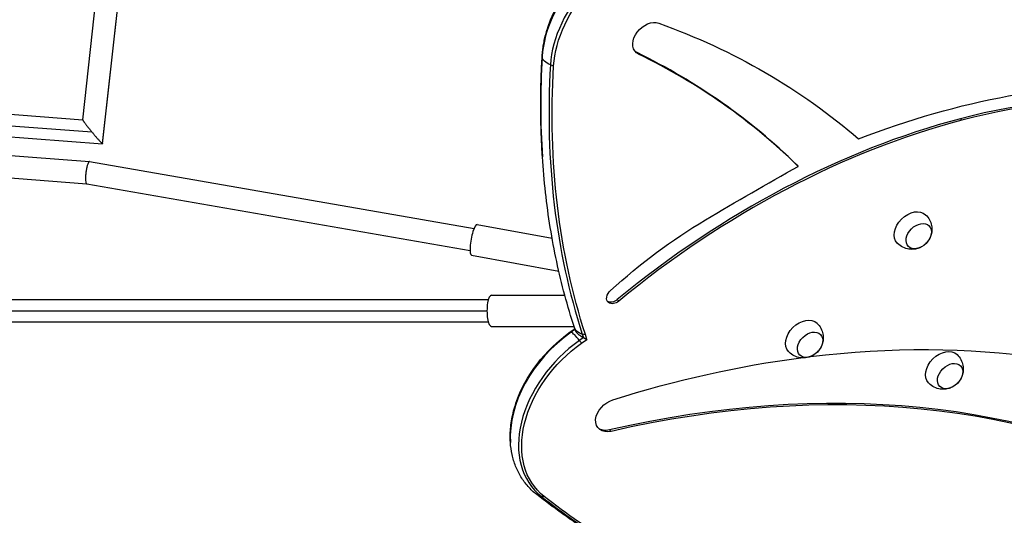
# Model space of a CAD drawing. Units: millimetres. Extents: x -15710 to 9747, y -4511 to 6910.
# Drawn here: x -6590 to -5757, y -173 to 247 of the extents above; entities that cross this region are included whole.
import ezdxf

# ---------------------------------------------------------------- set-up
doc = ezdxf.new("R2010")
doc.units = ezdxf.units.MM
doc.header["$LTSCALE"] = 20
doc.layers.add('2d', color=230, linetype='Continuous')

msp = doc.modelspace()

# ---------------------------------------------------------------- linework, layer by layer
at = {"layer": '2d'}
for p, q in [((-6536.57, 161.79), (-6509.83, 403.36)), ((-6519.74, 141.51), (-6490.59, 404.91)), ((-6519.69, 141.55), (-6490.55, 404.84)), ((-6069.21, 219.64), (-6068.16, 218.58)), ((-6067.56, 218.61), (-6066.31, 217.36)), ((-6778.82, 180.1), (-6536.56, 161.83)), ((-6789.95, 171.29), (-6528.89, 151.6)), ((-6795.56, 162.31), (-6519.74, 141.51)), ((-5794.09, 162.67), (-5792.84, 161.42)), ((-6783.52, 145.63), (-6530.84, 126.47)), ((-6783.5, 145.63), (-6530.83, 126.46)), ((-6784.59, 126.66), (-6533.17, 107.59)), ((-6530.83, 126.46), (-6205.47, 69.8)), ((-6530.8, 126.46), (-6205.47, 69.8)), ((-5932.47, 123.56), (-5931.22, 122.31)), ((-6533.18, 107.59), (-6208.88, 51.1)), ((-6202.8, 73.18), (-6139.43, 61.54)), ((-6207.59, 47.12), (-6133.76, 33.55)), ((-6190.66, 13.25), (-6128.73, 13.25)), ((-6084.31, 9.51), (-6083.06, 8.26)), ((-6092.41, 7.72), (-6091.63, 6.94)), ((-6190.66, -13.25), (-6120.92, -13.25)), ((-6124.03, -17.93), (-6120.26, -15.27)), ((-6120.08, -15.82), (-6123.31, -18.1)), ((-6119.81, -16.66), (-6120.59, -14.25)), ((-6112.92, -22.7), (-6116.31, -25.1)), ((-6114.53, -27.43), (-6109.95, -24.19)), ((-6113.9, -19.69), (-6112.92, -22.7)), ((-6109.95, -24.19), (-6111.27, -20.12)), ((-6090.78, -100.87), (-6089.53, -102.12))]:
    msp.add_line(p, q, dxfattribs=at)
at = {"layer": '2d', "extrusion": (0, 0, -1)}
for centre in [(5835.28, 69.21), (5927.21, -22.72), (5808.74, -49.26)]:
    msp.add_arc(centre, 17, 220.91173, 229.08827, dxfattribs=at)
at = {"layer": '2d'}
for centre, major_axis, ratio, start_param, end_param in [((-6207.51, -465.03), (640.61, 640.61), 0.707107, 6.195913, 7.024398), ((-6065.36, 238.4), (67.45, 67.45), 0.707107, 0.741213, 2.470201), ((-6058.36, 231.4), (67.45, 67.45), 0.707107, 0.741213, 2.470201), ((-6636.46, -586.64), (707.11, 707.11), 0.707107, 0.00622, 0.238611), ((-6635.21, -587.89), (707.11, 707.11), 0.707107, 0.00622, 0.238611), ((-5368.91, 433.8), (636.99, 636.99), 0.707107, 2.470201, 2.585767), ((-5361.91, 426.8), (636.99, 636.99), 0.707107, 2.470201, 2.795602), ((-5829.22, -301.22), (392.64, 392.64), 0.707107, 0.544291, 0.882192), ((-5827.97, -302.47), (392.64, 392.64), 0.707107, 0.544291, 0.882192), ((-5833.75, -360.97), (443.22, 443.22), 0.707107, 0.882192, 1.435109), ((-5832.5, -362.22), (443.22, 443.22), 0.707107, 0.882192, 1.435109), ((-6205.2, 60.15), (2.39, 13.03), 0.216178, 0, 3.141593), ((-6190.66, 0), (0, 13.25), 0.293829, 0, 3.141593), ((-6093.2, -79.64), (66.68, 66.68), 0.707107, 1.332882, 2.585767), ((-6115.57, -30.26), (-8.66, 12.25), 0.166648, -0.285596, -0.085261), ((-6115.57, -30.26), (-8.66, 12.25), 0.166648, -1.256632, -0.285596), ((-6086.2, -86.64), (66.68, 66.68), 0.707107, 1.332882, 3.229543), ((-6115.57, -30.26), (-8.66, 12.25), 0.166648, -1.456967, -1.256632), ((-6184.24, -931.1), (696.22, 696.22), 0.707107, 0.204156, 0.845497), ((-6182.99, -932.35), (696.22, 696.22), 0.707107, 0.204156, 0.845497), ((-5251.94, 858.58), (959.88, 959.88), 0.707107, 3.229543, 3.304677)]:
    msp.add_ellipse(centre, major_axis=major_axis, ratio=ratio, start_param=start_param, end_param=end_param, dxfattribs=at)
at = {"layer": '2d', "extrusion": (0, 0, -1)}
for centre, major_axis, ratio, start_param, end_param in [((-6206.26, -466.28), (639.43, 639.43), 0.707107, -0.741213, 0.087272), ((-6066.61, 239.65), (66.28, 66.28), 0.707107, 4.100193, 5.324585), ((-6057.11, 230.15), (66.28, 66.28), 0.707107, 3.812984, 5.541972), ((-6057.43, 230.37), (11.28, 11.28), 0.707107, 3.075352, 5.962413), ((-6568.7, -594.9), (715.47, 715.47), 0.707107, -0.320772, -0.051311), ((-6058.46, 231.49), (11.31, 11.31), 0.707107, 2.902981, 3.08305), ((-6057.21, 230.24), (11.31, 11.31), 0.707107, 2.902981, 3.09717), ((-6132.87, 214.98), (-14.97, 0.87), 0.553634, -0.070976, 0), ((-6132.87, 214.98), (-14.97, 0.87), 0.553634, -1.042012, -0.070976), ((-6132.87, 214.98), (-14.97, 0.87), 0.553634, -1.242347, -1.042012), ((-5360.66, 425.55), (635.82, 635.82), 0.707107, 3.487584, 3.812984), ((-5845.23, -390.35), (475.05, 475.05), 0.707107, -1.015328, -0.577633), ((-5532.81, -1350.97), (1428.45, 1428.45), 0.707107, -1.231433, -1.185066), ((-5835.29, 69.21), (12.02, 12.02), 0.707107, 3.160101, 6.264677), ((-5921.23, -188.03), (265.12, 265.12), 0.707107, -1.501936, -1.231433), ((-5829.29, 63.21), (8.73, 8.73), 0.707107, 3.141593, 9.424778), ((-6086.45, 12.9), (5.6, 5.6), 0.707107, 3.042328, 4.781249), ((-6087.56, 14.31), (5.75, 5.75), 0.707107, 1.706484, 2.984399), ((-5721, -75.97), (190.55, 190.55), 0.707107, 0.559536, 2.697779), ((-6086.31, 13.06), (5.75, 5.75), 0.707107, 1.706484, 3.042328), ((-5927.21, -22.71), (12.02, 12.02), 0.707107, 3.160101, 6.264677), ((-6106.33, -9.61), (14.27, 4.63), 0.665203, 2.329117, 3.141593), ((-5921.21, -28.71), (8.73, 8.73), 0.707107, 3.141593, 9.424778), ((-6094.45, -78.39), (65.51, 65.51), 0.707107, 4.100193, 4.950303), ((-6106.33, -9.61), (14.27, 4.63), 0.665203, 2.128782, 2.329117), ((-6104.99, -872.09), (685.27, 685.27), 0.707107, -0.73412, -0.23976), ((-6084.95, -87.89), (65.51, 65.51), 0.707107, 3.053642, 4.950303), ((-5808.75, -49.25), (12.02, 12.02), 0.707107, 3.160101, 6.264677), ((-6104.99, -872.09), (685.27, 685.27), 0.707107, -0.935088, -0.74422), ((-5802.75, -55.25), (8.73, 8.73), 0.707107, 3.141593, 9.424778), ((-6088.3, -89.06), (11.83, 11.83), 0.707107, 3.892308, 5.348097), ((-6087.91, -87.74), (12.05, 12.05), 0.707107, 2.296096, 3.804155), ((-6089.16, -86.49), (12.05, 12.05), 0.707107, 2.296096, 3.068201), ((-6143.22, -143.78), (9.21, 11.84), 0.704374, 2.743687, 3.141593), ((-6143.22, -143.78), (9.21, 11.84), 0.704374, 2.543352, 2.743687), ((-5250.69, 857.33), (958.71, 958.71), 0.707107, 2.978508, 3.053642)]:
    msp.add_ellipse(centre, major_axis=major_axis, ratio=ratio, start_param=start_param, end_param=end_param, dxfattribs=at)
at = {"layer": '2d'}
for points, knots in [([(-5909.35, 325.16), (-5878.1, 323.13), (-5847.66, 318.93), (-5788.88, 306.19), (-5760.55, 297.66), (-5706.49, 276.39), (-5680.77, 263.65), (-5632.38, 234.17), (-5609.72, 217.42), (-5567.89, 180.21), (-5548.71, 159.75), (-5531.45, 137.62)], [2.6206736, 2.6206736, 2.6206736, 2.6206736, 2.7492931, 2.7492931, 2.8779127, 2.8779127, 3.0065322, 3.0065322, 3.1351518, 3.1351518, 3.2637713, 3.2637713, 3.2637713, 3.2637713]), ([(-6147.84, 215.85), (-6147.75, 217.45), (-6147.61, 219.06), (-6147.24, 222.27), (-6147, 223.88), (-6146.45, 227.09), (-6146.13, 228.7), (-6145.4, 231.92), (-6144.99, 233.52), (-6144.08, 236.73), (-6143.59, 238.33), (-6143.05, 239.92)], [0.7062981, 0.7062981, 0.7062981, 0.7062981, 0.7637398, 0.7637398, 0.8211815, 0.8211815, 0.8786233, 0.8786233, 0.936065, 0.936065, 0.9935068, 0.9935068, 0.9935068, 0.9935068]), ([(-6147.67, 130.36), (-6148.03, 135.95), (-6148.32, 141.55), (-6148.77, 152.82), (-6148.92, 158.48), (-6149.08, 169.84), (-6149.09, 175.54), (-6148.97, 186.99), (-6148.85, 192.73), (-6148.45, 204.26), (-6148.18, 210.05), (-6147.84, 215.85)], [0.5907322, 0.5907322, 0.5907322, 0.5907322, 0.6138454, 0.6138454, 0.6369586, 0.6369586, 0.6600717, 0.6600717, 0.6831849, 0.6831849, 0.7062981, 0.7062981, 0.7062981, 0.7062981]), ([(-6120.59, -14.25), (-6123.54, -5.18), (-6126.26, 4.02), (-6131.24, 22.66), (-6133.51, 32.1), (-6137.58, 51.2), (-6139.39, 60.86), (-6142.55, 80.39), (-6143.89, 90.25), (-6146.13, 110.17), (-6147.02, 120.22), (-6147.67, 130.36)], [0.3808977, 0.3808977, 0.3808977, 0.3808977, 0.4228646, 0.4228646, 0.4648315, 0.4648315, 0.5067984, 0.5067984, 0.5487653, 0.5487653, 0.5907322, 0.5907322, 0.5907322, 0.5907322]), ([(-5823.43, 81.39), (-5822.11, 80.14), (-5821, 78.67), (-5819.31, 75.54), (-5818.75, 73.89), (-5818.12, 70.65), (-5818.07, 69.07), (-5818.3, 66.22), (-5818.59, 64.94), (-5819.34, 62.62), (-5819.82, 61.59), (-5820.44, 60.49), (-5820.53, 60.34), (-5820.62, 60.19)], [0.016399, 0.016399, 0.016399, 0.016399, 0.24275, 0.24275, 0.478659, 0.478659, 0.730749, 0.730749, 0.982838, 0.982838, 1.234928, 1.234928, 1.276846, 1.276846, 1.276846, 1.276846]), ([(-5826.26, 54.55), (-5827.17, 53.99), (-5828.17, 53.49), (-5830.4, 52.68), (-5831.64, 52.35), (-5834.4, 52.01), (-5835.93, 51.99), (-5839.21, 52.47), (-5840.97, 52.97), (-5844.31, 54.63), (-5845.89, 55.75), (-5847.31, 57.19), (-5847.39, 57.27), (-5847.46, 57.35)], [1.93456, 1.93456, 1.93456, 1.93456, 2.186649, 2.186649, 2.438739, 2.438739, 2.690828, 2.690828, 2.942918, 2.942918, 3.181315, 3.181315, 3.195007, 3.195007, 3.195007, 3.195007]), ([(-8451.62, 9.5), (-8436.94, 9.5), (-8422.2, 9.5), (-8357.04, 9.5), (-8306.35, 9.5), (-8195.54, 9.5), (-8135.31, 9.5), (-8015.18, 9.5), (-7955.27, 9.5), (-7835.92, 9.5), (-7776.46, 9.5), (-7657.92, 9.5), (-7598.81, 9.5), (-7480.82, 9.5), (-7421.9, 9.5), (-7304.35, 9.5), (-7245.69, 9.5), (-7128.58, 9.5), (-7070.11, 9.5), (-6953.18, 9.5), (-6894.69, 9.5), (-6777.78, 9.5), (-6719.33, 9.5), (-6602.48, 9.5), (-6544.05, 9.5), (-6427.02, 9.5), (-6368.39, 9.5), (-6271.05, 9.5), (-6232.07, 9.5), (-6193.38, 9.5)], [0.783302, 0.783302, 0.783302, 0.783302, 5.384342, 5.384342, 21.118074, 21.118074, 39.622133, 39.622133, 57.861957, 57.861957, 75.834504, 75.834504, 93.6161, 93.6161, 111.291598, 111.291598, 128.88305, 128.88305, 146.446037, 146.446037, 164.079423, 164.079423, 181.807412, 181.807412, 199.667283, 199.667283, 217.76532, 217.76532, 229.896326, 229.896326, 229.896326, 229.896326]), ([(-8450.45, 0), (-8449.25, 0), (-8448.05, 0), (-8443.92, 0), (-8441.05, 0), (-8435.27, 0), (-8432.39, 0), (-8423.72, 0), (-8417.94, 0), (-8400.59, 0), (-8389.01, 0), (-8354.27, 0), (-8331.08, 0), (-8261.44, 0), (-8214.9, 0), (-8075.02, 0), (-7981.41, 0), (-7699.85, 0), (-7511.17, 0), (-7133.83, 0), (-6945.15, 0), (-6663.59, 0), (-6569.98, 0), (-6430.1, 0), (-6383.56, 0), (-6313.92, 0), (-6290.73, 0), (-6255.99, 0), (-6244.41, 0), (-6227.06, 0), (-6221.28, 0), (-6212.61, 0), (-6209.73, 0), (-6203.95, 0), (-6201.08, 0), (-6196.95, 0), (-6195.75, 0), (-6194.55, 0)], [0.0253433, 0.0253433, 0.0253433, 0.0253433, 0.0268916, 0.0268916, 0.0305877, 0.0305877, 0.0342839, 0.0342839, 0.0416762, 0.0416762, 0.0564608, 0.0564608, 0.0860301, 0.0860301, 0.1451687, 0.1451687, 0.2634458, 0.2634458, 0.5, 0.5, 0.7365542, 0.7365542, 0.8548313, 0.8548313, 0.9139699, 0.9139699, 0.9435392, 0.9435392, 0.9583238, 0.9583238, 0.9657161, 0.9657161, 0.9694123, 0.9694123, 0.9731084, 0.9731084, 0.9746567, 0.9746567, 0.9746567, 0.9746567]), ([(-6193.38, -9.5), (-6208.06, -9.5), (-6222.8, -9.5), (-6287.96, -9.5), (-6338.65, -9.5), (-6449.46, -9.5), (-6509.69, -9.5), (-6629.82, -9.5), (-6689.73, -9.5), (-6809.08, -9.5), (-6868.54, -9.5), (-6987.08, -9.5), (-7046.19, -9.5), (-7164.18, -9.5), (-7223.1, -9.5), (-7340.65, -9.5), (-7399.31, -9.5), (-7516.42, -9.5), (-7574.89, -9.5), (-7691.82, -9.5), (-7750.31, -9.5), (-7867.22, -9.5), (-7925.67, -9.5), (-8042.52, -9.5), (-8100.95, -9.5), (-8217.98, -9.5), (-8276.61, -9.5), (-8373.95, -9.5), (-8412.93, -9.5), (-8451.62, -9.5)], [0.783302, 0.783302, 0.783302, 0.783302, 5.384342, 5.384342, 21.118074, 21.118074, 39.622133, 39.622133, 57.861957, 57.861957, 75.834504, 75.834504, 93.6161, 93.6161, 111.291598, 111.291598, 128.88305, 128.88305, 146.446037, 146.446037, 164.079423, 164.079423, 181.807412, 181.807412, 199.667283, 199.667283, 217.76532, 217.76532, 229.896326, 229.896326, 229.896326, 229.896326]), ([(-5915.35, -10.54), (-5914.03, -11.79), (-5912.92, -13.25), (-5911.23, -16.38), (-5910.68, -18.03), (-5910.04, -21.27), (-5909.99, -22.85), (-5910.23, -25.7), (-5910.51, -26.99), (-5911.27, -29.3), (-5911.74, -30.34), (-5912.36, -31.43), (-5912.45, -31.59), (-5912.55, -31.74)], [0.016399, 0.016399, 0.016399, 0.016399, 0.24275, 0.24275, 0.478659, 0.478659, 0.730749, 0.730749, 0.982838, 0.982838, 1.234928, 1.234928, 1.276846, 1.276846, 1.276846, 1.276846]), ([(-5918.19, -37.38), (-5919.1, -37.93), (-5920.09, -38.43), (-5922.33, -39.25), (-5923.57, -39.57), (-5926.33, -39.91), (-5927.85, -39.94), (-5931.14, -39.46), (-5932.9, -38.95), (-5936.24, -37.29), (-5937.82, -36.17), (-5939.23, -34.73), (-5939.31, -34.65), (-5939.39, -34.57)], [1.93456, 1.93456, 1.93456, 1.93456, 2.186649, 2.186649, 2.438739, 2.438739, 2.690828, 2.690828, 2.942918, 2.942918, 3.181315, 3.181315, 3.195007, 3.195007, 3.195007, 3.195007]), ([(-5796.89, -37.08), (-5795.57, -38.32), (-5794.46, -39.79), (-5792.77, -42.92), (-5792.21, -44.57), (-5791.58, -47.81), (-5791.53, -49.39), (-5791.77, -52.24), (-5792.05, -53.53), (-5792.81, -55.84), (-5793.28, -56.87), (-5793.9, -57.97), (-5793.99, -58.12), (-5794.08, -58.28)], [0.016399, 0.016399, 0.016399, 0.016399, 0.24275, 0.24275, 0.478659, 0.478659, 0.730749, 0.730749, 0.982838, 0.982838, 1.234928, 1.234928, 1.276846, 1.276846, 1.276846, 1.276846]), ([(-5799.72, -63.92), (-5800.63, -64.47), (-5801.63, -64.97), (-5803.87, -65.78), (-5805.1, -66.11), (-5807.86, -66.45), (-5809.39, -66.47), (-5812.68, -66), (-5814.43, -65.49), (-5817.78, -63.83), (-5819.35, -62.71), (-5820.77, -61.27), (-5820.85, -61.19), (-5820.92, -61.11)], [1.93456, 1.93456, 1.93456, 1.93456, 2.186649, 2.186649, 2.438739, 2.438739, 2.690828, 2.690828, 2.942918, 2.942918, 3.181315, 3.181315, 3.195007, 3.195007, 3.195007, 3.195007]), ([(-6174.73, -111.41), (-6174.87, -109.22), (-6174.91, -107.03), (-6174.82, -102.61), (-6174.67, -100.38), (-6174.21, -95.93), (-6173.89, -93.7), (-6173.07, -89.23), (-6172.57, -87), (-6171.42, -82.55), (-6170.75, -80.33), (-6170.01, -78.13)], [0.5907322, 0.5907322, 0.5907322, 0.5907322, 0.6712872, 0.6712872, 0.7518421, 0.7518421, 0.832397, 0.832397, 0.9129519, 0.9129519, 0.9935068, 0.9935068, 0.9935068, 0.9935068]), ([(-6152.44, -155.62), (-6155.1, -153.55), (-6157.57, -151.24), (-6162.05, -146.2), (-6164.07, -143.48), (-6167.59, -137.71), (-6169.09, -134.66), (-6171.59, -128.34), (-6172.57, -125.05), (-6174.03, -118.33), (-6174.5, -114.89), (-6174.73, -111.41)], [6.2301411, 6.2301411, 6.2301411, 6.2301411, 6.3588964, 6.3588964, 6.4876517, 6.4876517, 6.616407, 6.616407, 6.7451623, 6.7451623, 6.8739176, 6.8739176, 6.8739176, 6.8739176]), ([(-6092.12, -197.67), (-6096.31, -195.06), (-6100.46, -192.42), (-6108.7, -187.05), (-6112.78, -184.33), (-6120.89, -178.8), (-6124.91, -175.99), (-6132.89, -170.31), (-6136.85, -167.42), (-6144.69, -161.58), (-6148.58, -158.62), (-6152.44, -155.62)], [6.15500709, 6.15500709, 6.15500709, 6.15500709, 6.17003389, 6.17003389, 6.1850607, 6.1850607, 6.2000875, 6.2000875, 6.2151143, 6.2151143, 6.23014111, 6.23014111, 6.23014111, 6.23014111])]:
    msp.add_open_spline(points, degree=3, knots=knots, dxfattribs=at)
for points, weights in [([(-6536.57, 161.79), (-6536.62, 161.3), (-6533.47, 157.14), (-6528.89, 151.6)], [0.960913707494, 0.800386214757, 0.813414978925, 1]), ([(-6528.89, 151.6), (-6524.06, 145.75), (-6520.29, 141.6), (-6519.74, 141.51)], [1, 0.810007967327, 0.810007967327, 1]), ([(-6519.74, 141.51), (-6519.71, 141.5), (-6519.69, 141.52), (-6519.69, 141.55)], [1, 0.985993174315, 0.972964410146, 0.960913707494]), ([(-6530.84, 126.47), (-6534.42, 126.59), (-6536.76, 108.21), (-6533.18, 107.59)], [1, 0.342097078211, 0.336358116844, 0.982783115898]), ([(-6530.83, 126.46), (-6530.83, 126.46), (-6530.84, 126.46), (-6530.84, 126.47)], [1, 0.999993365205, 0.999993365205, 1]), ([(-6530.8, 126.46), (-6530.81, 126.46), (-6530.82, 126.46), (-6530.83, 126.46)], [0.982783115898, 0.988471575122, 0.99421053649, 1]), ([(-6119.81, -16.66), (-6119.23, -18.46), (-6116.78, -20.59), (-6112.92, -22.7)], [0.967853245665, 0.925103133752, 0.93581871853, 1]), ([(-6112.92, -22.7), (-6111.99, -23.21), (-6111, -23.71), (-6109.95, -24.19)], [1, 0.996658291404, 0.996658291404, 1])]:
    msp.add_rational_spline(points, weights, degree=3, dxfattribs=at)

doc.saveas('drawing.dxf')
